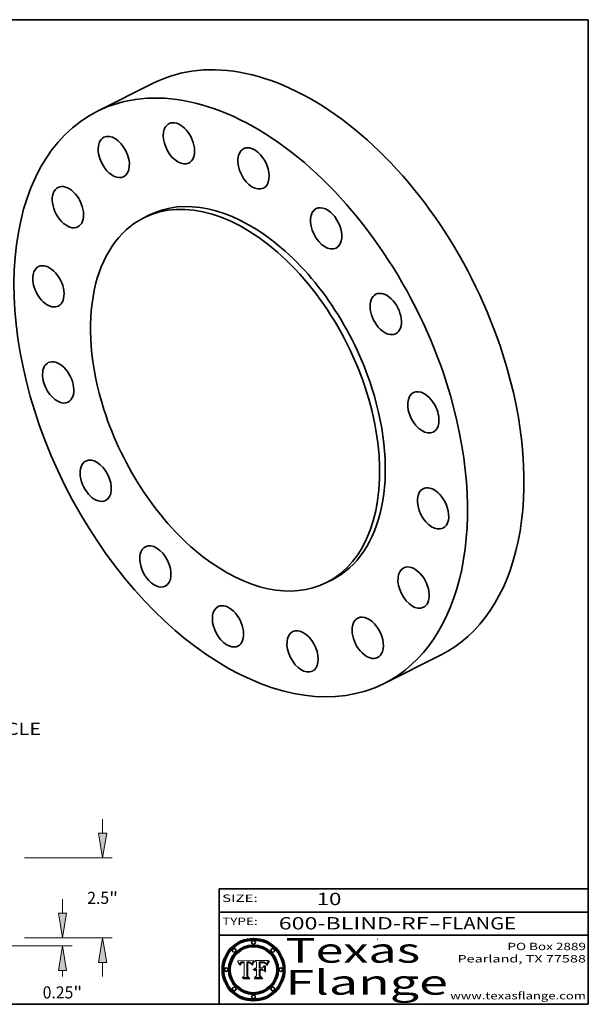
# Model space of a CAD drawing. Extents: x 0 to 10.8, y 0 to 8.2.
# Drawn here: x 6.1 to 10.8, y 0.2 to 8.2 of the extents above; entities that cross this region are included whole.
import ezdxf
from ezdxf.enums import TextEntityAlignment as Align

# ---------------------------------------------------------------- set-up
doc = ezdxf.new("R2010")
doc.units = 0
doc.header["$MEASUREMENT"] = 0
doc.layers.get('0').update_dxf_attribs({"lineweight": 13})
doc.layers.add('1', color=7, linetype='Continuous', lineweight=13)
doc.styles.get("Standard").update_dxf_attribs({"font": 'isocp.shx'})

# ---------------------------------------------------------------- blocks, each defined once
blk = doc.blocks.new('BLOCK1')
at = {"color": 7, "lineweight": 13, "ltscale": 0.03937}
for s, p, p2 in [('600-BLIND-RF', (8.235154, 0.858248), (9.451918, 0.858248)), ('FLANGE', (9.554966, 0.858248), (10.162585, 0.858248)), ('-', (9.453442, 0.858248), (9.553442, 0.858248))]:
    blk.add_text(s, height=0.1, dxfattribs=at).set_placement(p, p2, align=Align.FIT)
blk = doc.blocks.new('BLOCK2')
at = {"color": 7, "lineweight": 13, "ltscale": 0.03937}
blk.add_text('10', height=0.1, dxfattribs=at).set_placement((8.542453, 1.055967), (8.743977, 1.055967), align=Align.FIT)
blk = doc.blocks.new('BLOCK3')
at = {"color": 7, "lineweight": 13, "ltscale": 0.03937}
for s, p, p2 in [('PO Box 2889', (10.093103, 0.689966), (10.730818, 0.689966)), ('Pearland, TX 77588', (9.686702, 0.589966), (10.730818, 0.589966)), ('www.texasflange.com', (9.628644, 0.289966), (10.730818, 0.289966))]:
    blk.add_text(s, height=0.06, dxfattribs=at).set_placement(p, p2, align=Align.FIT)
blk = doc.blocks.new('BLOCK4')
at = {"color": 7, "lineweight": 13, "ltscale": 0.03937}
for s, p, p2 in [('Texas', (8.289209, 0.587871), (9.383692, 0.587871)), ('Flange', (8.289209, 0.327871), (9.608945, 0.327871))]:
    blk.add_text(s, height=0.2, dxfattribs=at).set_placement(p, p2, align=Align.FIT)
blk = doc.blocks.new('BLOCK5')
at = {"color": 7, "lineweight": 5, "ltscale": 0.00324}
blk.add_line((8.029831, 0.605292), (7.900255, 0.604209), dxfattribs=at)
at = {"color": 7, "lineweight": 5, "ltscale": 0.000103}
blk.add_line((7.900255, 0.604209), (7.902151, 0.600546), dxfattribs=at)
at = {"color": 7, "lineweight": 5, "ltscale": 0.0001}
blk.add_line((7.902151, 0.600546), (7.903945, 0.596951), dxfattribs=at)
at = {"color": 7, "lineweight": 5, "ltscale": 9.8e-05}
blk.add_line((7.903945, 0.596951), (7.905638, 0.593424), dxfattribs=at)
at = {"color": 7, "lineweight": 5, "ltscale": 9.5e-05}
for p, q in [((7.905638, 0.593424), (7.907229, 0.589967)), ((7.913659, 0.573722), (7.915938, 0.570681))]:
    blk.add_line(p, q, dxfattribs=at)
at = {"color": 7, "lineweight": 5, "ltscale": 9.3e-05}
blk.add_line((7.907229, 0.589967), (7.908719, 0.58658), dxfattribs=at)
at = {"color": 7, "lineweight": 5, "ltscale": 9e-05}
blk.add_line((7.908719, 0.58658), (7.910106, 0.583262), dxfattribs=at)
at = {"color": 7, "lineweight": 5, "ltscale": 8.7e-05}
blk.add_line((7.910106, 0.583262), (7.911392, 0.580013), dxfattribs=at)
at = {"color": 7, "lineweight": 5, "ltscale": 8.5e-05}
blk.add_line((7.911392, 0.580013), (7.912577, 0.576833), dxfattribs=at)
at = {"color": 7, "lineweight": 5, "ltscale": 8.2e-05}
blk.add_line((7.912577, 0.576833), (7.913659, 0.573722), dxfattribs=at)
at = {"color": 7, "lineweight": 5, "ltscale": 6.6e-05}
blk.add_line((7.915938, 0.570681), (7.916123, 0.573306), dxfattribs=at)
at = {"color": 7, "lineweight": 5, "ltscale": 6.2e-05}
for p, q in [((7.916123, 0.573306), (7.916418, 0.575775)), ((7.921734, 0.569565), (7.921454, 0.567111)), ((8.011871, 0.576531), (8.012525, 0.574142))]:
    blk.add_line(p, q, dxfattribs=at)
at = {"color": 7, "lineweight": 5, "ltscale": 5.9e-05}
for p, q in [((7.916418, 0.575775), (7.916824, 0.578087)), ((8.011163, 0.578771), (8.011871, 0.576531))]:
    blk.add_line(p, q, dxfattribs=at)
at = {"color": 7, "lineweight": 5, "ltscale": 5.5e-05}
for p, q in [((7.916824, 0.578087), (7.917339, 0.580242)), ((7.922543, 0.574013), (7.922096, 0.571866)), ((7.951177, 0.595142), (7.953361, 0.594908)), ((7.988236, 0.595943), (7.990431, 0.595799))]:
    blk.add_line(p, q, dxfattribs=at)
at = {"color": 7, "lineweight": 5, "ltscale": 5.2e-05}
for p, q in [((7.917339, 0.580242), (7.917966, 0.58224)), ((7.923073, 0.576006), (7.922543, 0.574013)), ((7.990431, 0.595799), (7.992506, 0.595562)), ((8.014802, 0.574562), (8.015467, 0.576534))]:
    blk.add_line(p, q, dxfattribs=at)
at = {"color": 7, "lineweight": 5, "ltscale": 5e-05}
for p, q in [((7.917966, 0.58224), (7.918703, 0.584081)), ((7.938912, 0.589269), (7.936934, 0.588921)), ((7.94287, 0.595557), (7.944881, 0.595532)), ((8.008726, 0.584579), (8.009591, 0.582795))]:
    blk.add_line(p, q, dxfattribs=at)
at = {"color": 7, "lineweight": 5, "ltscale": 4.7e-05}
for p, q in [((7.918703, 0.584081), (7.919549, 0.585767)), ((7.936934, 0.588921), (7.935095, 0.588473)), ((7.994457, 0.595229), (7.996287, 0.5948)), ((8.007806, 0.586212), (8.008726, 0.584579)), ((8.01683, 0.580272), (8.017528, 0.582038))]:
    blk.add_line(p, q, dxfattribs=at)
at = {"color": 7, "lineweight": 5, "ltscale": 4.5e-05}
for p, q in [((7.919549, 0.585767), (7.920506, 0.587294)), ((7.92513, 0.573132), (7.925573, 0.574872)), ((7.935095, 0.588473), (7.933397, 0.587925)), ((7.937799, 0.586203), (7.939577, 0.586511)), ((7.996287, 0.5948), (7.997995, 0.594276))]:
    blk.add_line(p, q, dxfattribs=at)
at = {"color": 7, "lineweight": 5, "ltscale": 4.3e-05}
for p, q in [((7.920506, 0.587294), (7.921574, 0.588665)), ((7.92516, 0.581064), (7.924381, 0.579533)), ((7.997995, 0.594276), (7.99958, 0.593658)), ((8.018954, 0.58536), (8.019684, 0.586917))]:
    blk.add_line(p, q, dxfattribs=at)
at = {"color": 7, "lineweight": 5, "ltscale": 7e-05}
blk.add_line((7.921454, 0.567111), (7.924266, 0.567111), dxfattribs=at)
at = {"color": 7, "lineweight": 5, "ltscale": 4.2e-05}
for p, q in [((7.921574, 0.588665), (7.922751, 0.58988)), ((7.922751, 0.58988), (7.924063, 0.590958)), ((7.925573, 0.574872), (7.926092, 0.57648)), ((7.933397, 0.587925), (7.931839, 0.587279)), ((7.936151, 0.585809), (7.937799, 0.586203)), ((8.00581, 0.589025), (8.006836, 0.587694)), ((8.019684, 0.586917), (8.020426, 0.588405))]:
    blk.add_line(p, q, dxfattribs=at)
at = {"color": 7, "lineweight": 5, "ltscale": 5.8e-05}
for p, q in [((7.922096, 0.571866), (7.921734, 0.569565)), ((7.985918, 0.595991), (7.988236, 0.595943))]:
    blk.add_line(p, q, dxfattribs=at)
at = {"color": 7, "lineweight": 5, "ltscale": 4.8e-05}
for p, q in [((7.923684, 0.577847), (7.923073, 0.576006)), ((7.924766, 0.571259), (7.92513, 0.573132)), ((7.927152, 0.592775), (7.92893, 0.593513)), ((7.939577, 0.586511), (7.941484, 0.58673))]:
    blk.add_line(p, q, dxfattribs=at)
at = {"color": 7, "lineweight": 5, "ltscale": 4.6e-05}
for p, q in [((7.924381, 0.579533), (7.923684, 0.577847)), ((7.92553, 0.591923), (7.927152, 0.592775)), ((8.017528, 0.582038), (8.018235, 0.583734))]:
    blk.add_line(p, q, dxfattribs=at)
at = {"color": 7, "lineweight": 5, "ltscale": 4.4e-05}
for p, q in [((7.924063, 0.590958), (7.92553, 0.591923)), ((8.006836, 0.587694), (8.007806, 0.586212)), ((8.018235, 0.583734), (8.018954, 0.58536)), ((8.029019, 0.60375), (8.029831, 0.605292))]:
    blk.add_line(p, q, dxfattribs=at)
at = {"color": 7, "lineweight": 5, "ltscale": 5.4e-05}
for p, q in [((7.924266, 0.567111), (7.924478, 0.569252)), ((7.930864, 0.594138), (7.932953, 0.594648)), ((7.943519, 0.58686), (7.945682, 0.586905)), ((7.949034, 0.595323), (7.951177, 0.595142)), ((8.014147, 0.572519), (8.014802, 0.574562))]:
    blk.add_line(p, q, dxfattribs=at)
at = {"color": 7, "lineweight": 5, "ltscale": 5.1e-05}
for p, q in [((7.924478, 0.569252), (7.924766, 0.571259)), ((7.92893, 0.593513), (7.930864, 0.594138)), ((7.941484, 0.58673), (7.943519, 0.58686)), ((7.944881, 0.595532), (7.946936, 0.595454)), ((8.015467, 0.576534), (8.016143, 0.578438))]:
    blk.add_line(p, q, dxfattribs=at)
at = {"color": 7, "lineweight": 5, "ltscale": 4.1e-05}
for p, q in [((7.926023, 0.582444), (7.92516, 0.581064)), ((7.99958, 0.593658), (8.001043, 0.592944))]:
    blk.add_line(p, q, dxfattribs=at)
at = {"color": 7, "lineweight": 5, "ltscale": 3.9e-05}
for p, q in [((7.926968, 0.58367), (7.926023, 0.582444)), ((8.001043, 0.592944), (8.002384, 0.592136))]:
    blk.add_line(p, q, dxfattribs=at)
at = {"color": 7, "lineweight": 5, "ltscale": 7.7e-05}
blk.add_line((7.926092, 0.57648), (7.92736, 0.579297), dxfattribs=at)
at = {"color": 7, "lineweight": 5, "ltscale": 7.4e-05}
blk.add_line((7.929138, 0.585687), (7.926968, 0.58367), dxfattribs=at)
at = {"color": 7, "lineweight": 5, "ltscale": 6.9e-05}
for p, q in [((7.92736, 0.579297), (7.928935, 0.581582)), ((7.930843, 0.583356), (7.93324, 0.584759))]:
    blk.add_line(p, q, dxfattribs=at)
at = {"color": 7, "lineweight": 5, "ltscale": 6.5e-05}
blk.add_line((7.928935, 0.581582), (7.930843, 0.583356), dxfattribs=at)
at = {"color": 7, "lineweight": 5, "ltscale": 3.8e-05}
for p, q in [((7.930418, 0.586532), (7.929138, 0.585687)), ((7.93324, 0.584759), (7.93463, 0.585327)), ((8.002384, 0.592136), (8.003601, 0.591231)), ((8.003601, 0.591231), (8.004733, 0.590204))]:
    blk.add_line(p, q, dxfattribs=at)
at = {"color": 7, "lineweight": 5, "ltscale": 4e-05}
for p, q in [((7.931839, 0.587279), (7.930418, 0.586532)), ((7.93463, 0.585327), (7.936151, 0.585809)), ((8.004733, 0.590204), (8.00581, 0.589025)), ((8.020426, 0.588405), (8.021177, 0.589826))]:
    blk.add_line(p, q, dxfattribs=at)
at = {"color": 7, "lineweight": 5, "ltscale": 5.7e-05}
for p, q in [((7.932953, 0.594648), (7.9352, 0.595046)), ((7.943286, 0.589667), (7.941029, 0.589518)), ((8.012525, 0.574142), (8.014147, 0.572519))]:
    blk.add_line(p, q, dxfattribs=at)
at = {"color": 7, "lineweight": 5, "ltscale": 6e-05}
for p, q in [((7.9352, 0.595046), (7.9376, 0.595331)), ((7.945682, 0.589716), (7.943286, 0.589667))]:
    blk.add_line(p, q, dxfattribs=at)
at = {"color": 7, "lineweight": 5, "ltscale": 6.4e-05}
blk.add_line((7.9376, 0.595331), (7.940158, 0.5955), dxfattribs=at)
at = {"color": 7, "lineweight": 5, "ltscale": 5.3e-05}
for p, q in [((7.941029, 0.589518), (7.938912, 0.589269)), ((7.946936, 0.595454), (7.949034, 0.595323)), ((8.009591, 0.582795), (8.010404, 0.580859))]:
    blk.add_line(p, q, dxfattribs=at)
at = {"color": 7, "lineweight": 5, "ltscale": 6.8e-05}
blk.add_line((7.940158, 0.5955), (7.94287, 0.595557), dxfattribs=at)
at = {"color": 7, "lineweight": 5, "ltscale": 0.000162}
blk.add_line((7.952171, 0.589608), (7.945682, 0.589716), dxfattribs=at)
at = {"color": 7, "lineweight": 5, "ltscale": 0.000192}
blk.add_line((7.945682, 0.586905), (7.953361, 0.586796), dxfattribs=at)
at = {"color": 7, "lineweight": 5, "ltscale": 0.000136}
blk.add_line((7.953361, 0.594908), (7.952171, 0.589608), dxfattribs=at)
at = {"color": 7, "lineweight": 5, "ltscale": 0.00269}
blk.add_line((7.953361, 0.586796), (7.953361, 0.479178), dxfattribs=at)
at = {"color": 7, "lineweight": 5, "ltscale": 0.002931}
blk.add_line((7.974885, 0.478313), (7.976183, 0.595557), dxfattribs=at)
at = {"color": 7, "lineweight": 5, "ltscale": 4.9e-05}
for p, q in [((7.976183, 0.595557), (7.97813, 0.595713)), ((7.97813, 0.595713), (7.980077, 0.595835)), ((7.980077, 0.595835), (7.982024, 0.59592)), ((7.982024, 0.59592), (7.983971, 0.595973)), ((7.983971, 0.595973), (7.985918, 0.595991)), ((7.992506, 0.595562), (7.994457, 0.595229)), ((8.016143, 0.578438), (8.01683, 0.580272))]:
    blk.add_line(p, q, dxfattribs=at)
at = {"color": 7, "lineweight": 5, "ltscale": 5.6e-05}
blk.add_line((8.010404, 0.580859), (8.011163, 0.578771), dxfattribs=at)
at = {"color": 7, "lineweight": 5, "ltscale": 0.0004}
blk.add_line((8.021177, 0.589826), (8.029019, 0.60375), dxfattribs=at)
at = {"color": 7, "lineweight": 5, "ltscale": 0.000493}
blk.add_line((7.953361, 0.479178), (7.93822, 0.466523), dxfattribs=at)
at = {"color": 7, "lineweight": 5, "ltscale": 0.001236}
blk.add_line((7.93822, 0.466523), (7.987647, 0.466523), dxfattribs=at)
at = {"color": 7, "lineweight": 5, "ltscale": 0.000434}
blk.add_line((7.987647, 0.466523), (7.974885, 0.478313), dxfattribs=at)
blk = doc.blocks.new('BLOCK6')
at = {"color": 7, "lineweight": 5, "ltscale": 0.000505}
blk.add_line((8.03978, 0.605292), (8.054382, 0.591339), dxfattribs=at)
at = {"color": 7, "lineweight": 5, "ltscale": 0.002807}
blk.add_line((8.152051, 0.605292), (8.03978, 0.605292), dxfattribs=at)
at = {"color": 7, "lineweight": 5, "ltscale": 0.001141}
blk.add_line((8.054382, 0.591339), (8.054382, 0.545696), dxfattribs=at)
at = {"color": 7, "lineweight": 5, "ltscale": 0.001265}
blk.add_line((8.076014, 0.545696), (8.076014, 0.596315), dxfattribs=at)
at = {"color": 7, "lineweight": 5, "ltscale": 0.0001}
blk.add_line((8.076014, 0.596315), (8.080016, 0.596207), dxfattribs=at)
at = {"color": 7, "lineweight": 5, "ltscale": 0.000262}
blk.add_line((8.080016, 0.596207), (8.090507, 0.596099), dxfattribs=at)
at = {"color": 7, "lineweight": 5, "ltscale": 7.8e-05}
for p, q in [((8.085749, 0.590474), (8.082612, 0.590366)), ((8.117954, 0.587933), (8.115029, 0.588965))]:
    blk.add_line(p, q, dxfattribs=at)
at = {"color": 7, "lineweight": 5, "ltscale": 0.001117}
blk.add_line((8.082612, 0.590366), (8.082612, 0.545696), dxfattribs=at)
at = {"color": 7, "lineweight": 5, "ltscale": 6.7e-05}
for p, q in [((8.085316, 0.587445), (8.087994, 0.58764)), ((8.120915, 0.584246), (8.123219, 0.582873)), ((8.036938, 0.537626), (8.03538, 0.535451)), ((8.043013, 0.542615), (8.040755, 0.541208))]:
    blk.add_line(p, q, dxfattribs=at)
at = {"color": 7, "lineweight": 5, "ltscale": 0.001044}
blk.add_line((8.085316, 0.545696), (8.085316, 0.587445), dxfattribs=at)
at = {"color": 7, "lineweight": 5, "ltscale": 6.8e-05}
for p, q in [((8.088465, 0.590591), (8.085749, 0.590474)), ((8.122807, 0.58518), (8.120546, 0.586671))]:
    blk.add_line(p, q, dxfattribs=at)
at = {"color": 7, "lineweight": 5, "ltscale": 6.3e-05}
for p, q in [((8.087994, 0.58764), (8.090491, 0.587792)), ((8.09689, 0.587987), (8.099417, 0.587969)), ((8.126338, 0.581511), (8.124737, 0.583461)), ((8.127607, 0.579333), (8.126338, 0.581511))]:
    blk.add_line(p, q, dxfattribs=at)
at = {"color": 7, "lineweight": 5, "ltscale": 7e-05}
for p, q in [((8.091251, 0.590682), (8.088465, 0.590591)), ((8.130044, 0.580736), (8.131463, 0.578313))]:
    blk.add_line(p, q, dxfattribs=at)
at = {"color": 7, "lineweight": 5, "ltscale": 5.8e-05}
for p, q in [((8.090491, 0.587792), (8.092805, 0.5879)), ((8.110827, 0.595125), (8.113085, 0.594648)), ((8.134311, 0.572844), (8.135177, 0.575007))]:
    blk.add_line(p, q, dxfattribs=at)
at = {"color": 7, "lineweight": 5, "ltscale": 0.000154}
blk.add_line((8.090507, 0.596099), (8.096672, 0.596207), dxfattribs=at)
at = {"color": 7, "lineweight": 5, "ltscale": 7.1e-05}
for p, q in [((8.094107, 0.590747), (8.091251, 0.590682)), ((8.102909, 0.596033), (8.10574, 0.595817)), ((8.113329, 0.586844), (8.116087, 0.586202)), ((8.140617, 0.587735), (8.14189, 0.590261))]:
    blk.add_line(p, q, dxfattribs=at)
at = {"color": 7, "lineweight": 5, "ltscale": 5.3e-05}
for p, q in [((8.092805, 0.5879), (8.094938, 0.587964)), ((8.104068, 0.587826), (8.106191, 0.5877)), ((8.124398, 0.58835), (8.125804, 0.586758)), ((8.136889, 0.57926), (8.137697, 0.581201))]:
    blk.add_line(p, q, dxfattribs=at)
at = {"color": 7, "lineweight": 5, "ltscale": 7.3e-05}
blk.add_line((8.097032, 0.590786), (8.094107, 0.590747), dxfattribs=at)
at = {"color": 7, "lineweight": 5, "ltscale": 4.9e-05}
for p, q in [((8.094938, 0.587964), (8.09689, 0.587987)), ((8.122994, 0.589734), (8.124398, 0.58835)), ((8.137697, 0.581201), (8.138474, 0.583019)), ((8.148372, 0.600311), (8.149522, 0.601895)), ((8.038381, 0.532799), (8.04004, 0.533868)), ((8.047222, 0.536498), (8.049152, 0.536744)), ((8.052347, 0.531458), (8.050394, 0.531249))]:
    blk.add_line(p, q, dxfattribs=at)
at = {"color": 7, "lineweight": 5, "ltscale": 8e-05}
for p, q in [((8.096672, 0.596207), (8.099887, 0.596163)), ((8.054382, 0.545696), (8.051189, 0.545309))]:
    blk.add_line(p, q, dxfattribs=at)
at = {"color": 7, "lineweight": 5, "ltscale": 7.5e-05}
for p, q in [((8.100026, 0.590798), (8.097032, 0.590786)), ((8.131463, 0.578313), (8.132887, 0.575682))]:
    blk.add_line(p, q, dxfattribs=at)
at = {"color": 7, "lineweight": 5, "ltscale": 6e-05}
blk.add_line((8.099417, 0.587969), (8.101811, 0.587915), dxfattribs=at)
at = {"color": 7, "lineweight": 5, "ltscale": 7.6e-05}
for p, q in [((8.099887, 0.596163), (8.102909, 0.596033)), ((8.051189, 0.545309), (8.048231, 0.544665))]:
    blk.add_line(p, q, dxfattribs=at)
at = {"color": 7, "lineweight": 5, "ltscale": 0.000106}
blk.add_line((8.104273, 0.590684), (8.100026, 0.590798), dxfattribs=at)
at = {"color": 7, "lineweight": 5, "ltscale": 0.000629}
blk.add_line((8.118953, 0.563975), (8.101647, 0.545696), dxfattribs=at)
at = {"color": 7, "lineweight": 5, "ltscale": 5.6e-05}
for p, q in [((8.101811, 0.587915), (8.104068, 0.587826)), ((8.136049, 0.577196), (8.136889, 0.57926))]:
    blk.add_line(p, q, dxfattribs=at)
at = {"color": 7, "lineweight": 5, "ltscale": 9.8e-05}
blk.add_line((8.108189, 0.59034), (8.104273, 0.590684), dxfattribs=at)
at = {"color": 7, "lineweight": 5, "ltscale": 6.6e-05}
for p, q in [((8.10574, 0.595817), (8.108379, 0.595514)), ((8.118538, 0.585356), (8.120915, 0.584246)), ((8.128628, 0.582951), (8.130044, 0.580736)), ((8.03873, 0.539544), (8.036938, 0.537626)), ((8.040755, 0.541208), (8.03873, 0.539544))]:
    blk.add_line(p, q, dxfattribs=at)
at = {"color": 7, "lineweight": 5, "ltscale": 5e-05}
for p, q in [((8.106191, 0.5877), (8.108179, 0.58754)), ((8.11515, 0.594086), (8.117024, 0.593438)), ((8.049152, 0.536744), (8.051138, 0.536826))]:
    blk.add_line(p, q, dxfattribs=at)
at = {"color": 7, "lineweight": 5, "ltscale": 4.7e-05}
for p, q in [((8.108179, 0.58754), (8.110031, 0.587343)), ((8.032967, 0.530337), (8.033725, 0.528606))]:
    blk.add_line(p, q, dxfattribs=at)
at = {"color": 7, "lineweight": 5, "ltscale": 9.1e-05}
blk.add_line((8.111775, 0.589767), (8.108189, 0.59034), dxfattribs=at)
at = {"color": 7, "lineweight": 5, "ltscale": 6.2e-05}
blk.add_line((8.108379, 0.595514), (8.110827, 0.595125), dxfattribs=at)
at = {"color": 7, "lineweight": 5, "ltscale": 4.3e-05}
for p, q in [((8.110031, 0.587343), (8.111747, 0.587112)), ((8.118707, 0.592701), (8.120198, 0.591881)), ((8.120198, 0.591881), (8.121594, 0.59091)), ((8.13922, 0.584714), (8.139935, 0.586286))]:
    blk.add_line(p, q, dxfattribs=at)
at = {"color": 7, "lineweight": 5, "ltscale": 4e-05}
for p, q in [((8.111747, 0.587112), (8.113329, 0.586844)), ((8.139935, 0.586286), (8.140617, 0.587735)), ((8.045129, 0.526349), (8.046567, 0.527039)), ((8.046567, 0.527039), (8.048048, 0.527603)), ((8.048048, 0.527603), (8.049571, 0.528042)), ((8.049571, 0.528042), (8.051134, 0.528356)), ((8.051134, 0.528356), (8.052737, 0.528543)), ((8.052773, 0.536748), (8.054382, 0.53661))]:
    blk.add_line(p, q, dxfattribs=at)
at = {"color": 7, "lineweight": 5, "ltscale": 8.4e-05}
blk.add_line((8.115029, 0.588965), (8.111775, 0.589767), dxfattribs=at)
at = {"color": 7, "lineweight": 5, "ltscale": 5.4e-05}
for p, q in [((8.113085, 0.594648), (8.11515, 0.594086)), ((8.150747, 0.603555), (8.152051, 0.605292)), ((8.033725, 0.528606), (8.035222, 0.530168))]:
    blk.add_line(p, q, dxfattribs=at)
at = {"color": 7, "lineweight": 5, "ltscale": 6.5e-05}
for p, q in [((8.116087, 0.586202), (8.118538, 0.585356)), ((8.124737, 0.583461), (8.122807, 0.58518))]:
    blk.add_line(p, q, dxfattribs=at)
at = {"color": 7, "lineweight": 5, "ltscale": 4.6e-05}
for p, q in [((8.117024, 0.593438), (8.118707, 0.592701)), ((8.121594, 0.59091), (8.122994, 0.589734)), ((8.138474, 0.583019), (8.13922, 0.584714)), ((8.1473, 0.598802), (8.148372, 0.600311)), ((8.039021, 0.52592), (8.037725, 0.524604)), ((8.048522, 0.530904), (8.046733, 0.53042))]:
    blk.add_line(p, q, dxfattribs=at)
at = {"color": 7, "lineweight": 5, "ltscale": 7.2e-05}
for p, q in [((8.120546, 0.586671), (8.117954, 0.587933)), ((8.125449, 0.581235), (8.127607, 0.579333)), ((8.034058, 0.533022), (8.032967, 0.530337)), ((8.048231, 0.544665), (8.045504, 0.543768))]:
    blk.add_line(p, q, dxfattribs=at)
at = {"color": 7, "lineweight": 5, "ltscale": 0.001133}
blk.add_line((8.118953, 0.518655), (8.118953, 0.563975), dxfattribs=at)
at = {"color": 7, "lineweight": 5, "ltscale": 6.9e-05}
for p, q in [((8.123219, 0.582873), (8.125449, 0.581235)), ((8.143089, 0.592394), (8.144543, 0.594729)), ((8.03538, 0.535451), (8.034058, 0.533022)), ((8.045504, 0.543768), (8.043013, 0.542615))]:
    blk.add_line(p, q, dxfattribs=at)
at = {"color": 7, "lineweight": 5, "ltscale": 5.7e-05}
blk.add_line((8.125804, 0.586758), (8.127215, 0.584958), dxfattribs=at)
at = {"color": 7, "lineweight": 5, "ltscale": 6.1e-05}
for p, q in [((8.127215, 0.584958), (8.128628, 0.582951)), ((8.14189, 0.590261), (8.143089, 0.592394))]:
    blk.add_line(p, q, dxfattribs=at)
at = {"color": 7, "lineweight": 5, "ltscale": 7.9e-05}
blk.add_line((8.132887, 0.575682), (8.134311, 0.572844), dxfattribs=at)
at = {"color": 7, "lineweight": 5, "ltscale": 5.9e-05}
blk.add_line((8.135177, 0.575007), (8.136049, 0.577196), dxfattribs=at)
at = {"color": 7, "lineweight": 5, "ltscale": 3.8e-05}
blk.add_line((8.144543, 0.594729), (8.145386, 0.596012), dxfattribs=at)
at = {"color": 7, "lineweight": 5, "ltscale": 4.1e-05}
for p, q in [((8.145386, 0.596012), (8.146304, 0.597369)), ((8.042372, 0.524592), (8.04373, 0.525533)), ((8.04373, 0.525533), (8.045129, 0.526349)), ((8.051138, 0.536826), (8.052773, 0.536748)), ((8.052737, 0.528543), (8.054382, 0.528606))]:
    blk.add_line(p, q, dxfattribs=at)
at = {"color": 7, "lineweight": 5, "ltscale": 4.4e-05}
for p, q in [((8.146304, 0.597369), (8.1473, 0.598802)), ((8.03978, 0.522333), (8.041057, 0.523526))]:
    blk.add_line(p, q, dxfattribs=at)
at = {"color": 7, "lineweight": 5, "ltscale": 5.2e-05}
for p, q in [((8.149522, 0.601895), (8.150747, 0.603555)), ((8.035222, 0.530168), (8.036774, 0.531566))]:
    blk.add_line(p, q, dxfattribs=at)
at = {"color": 7, "lineweight": 5, "ltscale": 0.000564}
blk.add_line((8.054382, 0.482097), (8.036753, 0.468038), dxfattribs=at)
at = {"color": 7, "lineweight": 5, "ltscale": 5.1e-05}
for p, q in [((8.036774, 0.531566), (8.038381, 0.532799)), ((8.054382, 0.531527), (8.052347, 0.531458))]:
    blk.add_line(p, q, dxfattribs=at)
at = {"color": 7, "lineweight": 5, "ltscale": 7.7e-05}
blk.add_line((8.037725, 0.524604), (8.03978, 0.522333), dxfattribs=at)
at = {"color": 7, "lineweight": 5, "ltscale": 4.5e-05}
for p, q in [((8.0404, 0.527097), (8.039021, 0.52592)), ((8.041859, 0.528135), (8.0404, 0.527097)), ((8.043403, 0.529035), (8.041859, 0.528135)), ((8.045027, 0.529796), (8.043403, 0.529035)), ((8.046733, 0.53042), (8.045027, 0.529796))]:
    blk.add_line(p, q, dxfattribs=at)
at = {"color": 7, "lineweight": 5, "ltscale": 4.8e-05}
for p, q in [((8.04004, 0.533868), (8.041754, 0.534771)), ((8.041754, 0.534771), (8.043522, 0.535512)), ((8.043522, 0.535512), (8.045345, 0.536087)), ((8.045345, 0.536087), (8.047222, 0.536498)), ((8.050394, 0.531249), (8.048522, 0.530904))]:
    blk.add_line(p, q, dxfattribs=at)
at = {"color": 7, "lineweight": 5, "ltscale": 4.2e-05}
blk.add_line((8.041057, 0.523526), (8.042372, 0.524592), dxfattribs=at)
at = {"color": 7, "lineweight": 5, "ltscale": 0.000127}
blk.add_line((8.054382, 0.53661), (8.054382, 0.531527), dxfattribs=at)
at = {"color": 7, "lineweight": 5, "ltscale": 0.001163}
blk.add_line((8.054382, 0.528606), (8.054382, 0.482097), dxfattribs=at)
at = {"color": 7, "lineweight": 5, "ltscale": 0.000165}
blk.add_line((8.082612, 0.545696), (8.076014, 0.545696), dxfattribs=at)
at = {"color": 7, "lineweight": 5, "ltscale": 0.001363}
blk.add_line((8.076014, 0.482097), (8.076014, 0.53661), dxfattribs=at)
at = {"color": 7, "lineweight": 5, "ltscale": 0.000619}
blk.add_line((8.076014, 0.53661), (8.100782, 0.53661), dxfattribs=at)
at = {"color": 7, "lineweight": 5, "ltscale": 0.000493}
blk.add_line((8.089859, 0.468038), (8.076014, 0.482097), dxfattribs=at)
at = {"color": 7, "lineweight": 5, "ltscale": 0.000408}
blk.add_line((8.101647, 0.545696), (8.085316, 0.545696), dxfattribs=at)
at = {"color": 7, "lineweight": 5, "ltscale": 0.000639}
blk.add_line((8.100782, 0.53661), (8.118953, 0.518655), dxfattribs=at)
at = {"color": 7, "lineweight": 5, "ltscale": 0.001328}
blk.add_line((8.036753, 0.468038), (8.089859, 0.468038), dxfattribs=at)
blk = doc.blocks.new('BLOCK10')
at = {"color": 7, "lineweight": 13, "ltscale": 0.03937}
for p, q in [((-4.372163, 6.375668), (4.372163, -6.375668)), ((4.807198, -7.010053), (6.058166, -8.834266))]:
    blk.add_line(p, q, dxfattribs=at)
at = {"color": 7, "lineweight": 13, "ltscale": 0.016346}
blk.add_line((6.058166, -8.834266), (6.712012, -8.834266), dxfattribs=at)
at = {"color": 7, "lineweight": 13, "ltscale": 0.03937}
for points in [[(-4.266433, 6.448174), (-4.807198, 7.010053), (-4.477894, 6.303163)], [(4.266433, -6.448174), (4.807198, -7.010053), (4.477894, -6.303163)]]:
    blk.add_lwpolyline(points, close=True, dxfattribs=at)
for start, end in [(122.399285, 166.133423), (193.86659, 306.482063)]:
    blk.add_arc((0, 0), 8.5, start, end, dxfattribs=at)
for points in [[(-4.266433, 6.448174), (-4.807198, 7.010053), (-4.266433, 6.448174), (-4.477894, 6.303163)], [(4.266433, -6.448174), (4.807198, -7.010053), (4.266433, -6.448174), (4.477894, -6.303163)]]:
    blk.add_solid(points, dxfattribs=at)
for s, p, p2 in [('%%c', (7.019704, -9.023546), (7.398262, -9.023546)), ('17', (7.782878, -9.023546), (8.329928, -9.023546)), ('"', (8.329928, -9.023546), (8.607537, -9.023546)), ('BOLT CIRCLE', (7.019704, -9.629239), (10.820607, -9.629239))]:
    blk.add_text(s, height=0.378558, dxfattribs=at).set_placement(p, p2, align=Align.FIT)
blk = doc.blocks.new('BLOCK16')
at = {"color": 7, "lineweight": 13, "ltscale": 0.011054}
for p, q in [((12.74306, 3.26922), (12.74306, 3.711387)), ((12.74306, -1.211387), (12.74306, -0.76922))]:
    blk.add_line(p, q, dxfattribs=at)
at = {"color": 7, "lineweight": 13, "ltscale": 0.03937}
for p, q in [((10.302847, 2.5), (13.045908, 2.5)), ((10.302847, 0), (13.045908, 0))]:
    blk.add_line(p, q, dxfattribs=at)
for points in [[(12.614858, 3.26922), (12.74306, 2.5), (12.871264, 3.26922)], [(12.871264, -0.76922), (12.74306, 0), (12.614858, -0.76922)]]:
    blk.add_lwpolyline(points, close=True, dxfattribs=at)
for points in [[(12.614858, 3.26922), (12.74306, 2.5), (12.614858, 3.26922), (12.871264, 3.26922)], [(12.871264, -0.76922), (12.74306, 0), (12.871264, -0.76922), (12.614858, -0.76922)]]:
    blk.add_solid(points, dxfattribs=at)
for s, p, p2 in [('2.5', (12.26235, 1.060721), (12.946162, 1.060721)), ('"', (12.946162, 1.060721), (13.223771, 1.060721))]:
    blk.add_text(s, height=0.378558, dxfattribs=at).set_placement(p, p2, align=Align.FIT)
blk = doc.blocks.new('BLOCK17')
at = {"color": 7, "lineweight": 13, "ltscale": 0.011054}
blk.add_line((11.487113, 0.76922), (11.487113, 1.211387), dxfattribs=at)
at = {"color": 7, "lineweight": 13, "ltscale": 0.03937}
for p, q in [((10.302847, 0), (11.789959, 0)), ((6.677847, -0.25), (11.789959, -0.25))]:
    blk.add_line(p, q, dxfattribs=at)
at = {"color": 7, "lineweight": 13, "ltscale": 0.004688}
blk.add_line((11.487113, -1.206758), (11.487113, -1.01922), dxfattribs=at)
at = {"color": 7, "lineweight": 13, "ltscale": 0.03937}
for points in [[(11.358909, 0.76922), (11.487113, 0), (11.615316, 0.76922)], [(11.615316, -1.01922), (11.487113, -0.25), (11.358909, -1.01922)]]:
    blk.add_lwpolyline(points, close=True, dxfattribs=at)
for points in [[(11.358909, 0.76922), (11.487113, 0), (11.358909, 0.76922), (11.615316, 0.76922)], [(11.615316, -1.01922), (11.487113, -0.25), (11.615316, -1.01922), (11.358909, -1.01922)]]:
    blk.add_solid(points, dxfattribs=at)
for s, p, p2 in [('0.25', (10.869639, -1.893009), (11.826976, -1.893009)), ('"', (11.826977, -1.893009), (12.104586, -1.893009))]:
    blk.add_text(s, height=0.378558, dxfattribs=at).set_placement(p, p2, align=Align.FIT)

msp = doc.modelspace()

# ---------------------------------------------------------------- linework, layer by layer
at = {"color": 7, "lineweight": 35, "ltscale": 0.012822}
for p, q in [((7.220816, 7.735813), (6.762207, 7.506214)), ((9.548808, 3.086033), (9.090199, 2.856434))]:
    msp.add_line(p, q, dxfattribs=at)
at = {"color": 7, "lineweight": 35, "ltscale": 0.001282}
for p, q in [((7.184156, 6.663442), (7.138295, 6.640482)), ((8.66825, 3.699207), (8.62239, 3.676247))]:
    msp.add_line(p, q, dxfattribs=at)
at = {"color": 7, "lineweight": 13, "ltscale": 0.03937}
for points in [[(8.029831, 0.605292), (8.029019, 0.60375), (8.021177, 0.589826), (8.020426, 0.588405), (8.019684, 0.586917), (8.018954, 0.58536), (8.018235, 0.583734), (8.017528, 0.582038), (8.01683, 0.580272), (8.016143, 0.578438), (8.015467, 0.576534), (8.014802, 0.574562), (8.014147, 0.572519), (8.012525, 0.574142), (8.011871, 0.576531), (8.011163, 0.578771), (8.010404, 0.580859), (8.009591, 0.582795), (8.008726, 0.584579), (8.007806, 0.586212), (8.006836, 0.587694), (8.00581, 0.589025), (8.004733, 0.590204), (8.003601, 0.591231), (8.002384, 0.592136), (8.001043, 0.592944), (7.99958, 0.593658), (7.997995, 0.594276), (7.996287, 0.5948), (7.994457, 0.595229), (7.992506, 0.595562), (7.990431, 0.595799), (7.988236, 0.595943), (7.985918, 0.595991), (7.983971, 0.595973), (7.982024, 0.59592), (7.980077, 0.595835), (7.97813, 0.595713), (7.976183, 0.595557), (7.974885, 0.478313), (7.987647, 0.466523), (7.93822, 0.466523), (7.953361, 0.479178), (7.953361, 0.586796), (7.945682, 0.586905), (7.943519, 0.58686), (7.941484, 0.58673), (7.939577, 0.586511), (7.937799, 0.586203), (7.936151, 0.585809), (7.93463, 0.585327), (7.93324, 0.584759), (7.930843, 0.583356), (7.928935, 0.581582), (7.92736, 0.579297), (7.926092, 0.57648), (7.925573, 0.574872), (7.92513, 0.573132), (7.924766, 0.571259), (7.924478, 0.569252), (7.924266, 0.567111), (7.921454, 0.567111), (7.921734, 0.569565), (7.922096, 0.571866), (7.922543, 0.574013), (7.923073, 0.576006), (7.923684, 0.577847), (7.924381, 0.579533), (7.92516, 0.581064), (7.926023, 0.582444), (7.926968, 0.58367), (7.929138, 0.585687), (7.930418, 0.586532), (7.931839, 0.587279), (7.933397, 0.587925), (7.935095, 0.588473), (7.936934, 0.588921), (7.938912, 0.589269), (7.941029, 0.589518), (7.943286, 0.589667), (7.945682, 0.589716), (7.952171, 0.589608), (7.953361, 0.594908), (7.951177, 0.595142), (7.949034, 0.595323), (7.946936, 0.595454), (7.944881, 0.595532), (7.94287, 0.595557), (7.940158, 0.5955), (7.9376, 0.595331), (7.9352, 0.595046), (7.932953, 0.594648), (7.930864, 0.594138), (7.92893, 0.593513), (7.927152, 0.592775), (7.92553, 0.591923), (7.924063, 0.590958), (7.922751, 0.58988), (7.921574, 0.588665), (7.920506, 0.587294), (7.919549, 0.585767), (7.918703, 0.584081), (7.917966, 0.58224), (7.917339, 0.580242), (7.916824, 0.578087), (7.916418, 0.575775), (7.916123, 0.573306), (7.915938, 0.570681), (7.913659, 0.573722), (7.912577, 0.576833), (7.911392, 0.580013), (7.910106, 0.583262), (7.908719, 0.58658), (7.907229, 0.589967), (7.905638, 0.593424), (7.903945, 0.596951), (7.902151, 0.600546), (7.900255, 0.604209)], [(8.007766, 0.581604), (8.006072, 0.582632), (8.004322, 0.583551), (8.002516, 0.584363), (8.000652, 0.585066), (7.998734, 0.58566), (7.996758, 0.586148), (7.994728, 0.586526), (7.992641, 0.586796), (7.990496, 0.586959), (7.988297, 0.587013), (7.986785, 0.586983), (7.985234, 0.586896), (7.983644, 0.586751), (7.983538, 0.477987), (8.000735, 0.457653), (7.945466, 0.457653), (7.942978, 0.460574), (7.994786, 0.460574), (7.980293, 0.477123), (7.980293, 0.589826), (7.986134, 0.589934), (7.988171, 0.589916), (7.990086, 0.589866), (7.991879, 0.589782), (7.993549, 0.589665), (7.995098, 0.589514), (7.997828, 0.589112), (8.000069, 0.588575), (8.001862, 0.587888), (8.003455, 0.586953), (8.004886, 0.585755), (8.006157, 0.584294), (8.007269, 0.582567)], [(8.036644, 0.598478), (8.035144, 0.596448), (8.033629, 0.594168), (8.032099, 0.591638), (8.030552, 0.588855), (8.028992, 0.585822), (8.027416, 0.582539), (8.025824, 0.579005), (8.024219, 0.575219), (8.022597, 0.571182), (8.020961, 0.566895), (8.018149, 0.567869), (8.020069, 0.573183), (8.021652, 0.577253), (8.023227, 0.581049), (8.024791, 0.584573), (8.026342, 0.587825), (8.027884, 0.590802), (8.029413, 0.593508), (8.030933, 0.595943), (8.032442, 0.598104), (8.03394, 0.599991)], [(8.03978, 0.605292), (8.152051, 0.605292), (8.150747, 0.603555), (8.149522, 0.601895), (8.148372, 0.600311), (8.1473, 0.598802), (8.146304, 0.597369), (8.145386, 0.596012), (8.144543, 0.594729), (8.143089, 0.592394), (8.14189, 0.590261), (8.140617, 0.587735), (8.139935, 0.586286), (8.13922, 0.584714), (8.138474, 0.583019), (8.137697, 0.581201), (8.136889, 0.57926), (8.136049, 0.577196), (8.135177, 0.575007), (8.134311, 0.572844), (8.132887, 0.575682), (8.131463, 0.578313), (8.130044, 0.580736), (8.128628, 0.582951), (8.127215, 0.584958), (8.125804, 0.586758), (8.124398, 0.58835), (8.122994, 0.589734), (8.121594, 0.59091), (8.120198, 0.591881), (8.118707, 0.592701), (8.117024, 0.593438), (8.11515, 0.594086), (8.113085, 0.594648), (8.110827, 0.595125), (8.108379, 0.595514), (8.10574, 0.595817), (8.102909, 0.596033), (8.099887, 0.596163), (8.096672, 0.596207), (8.090507, 0.596099), (8.080016, 0.596207), (8.076014, 0.596315), (8.076014, 0.545696), (8.082612, 0.545696), (8.082612, 0.590366), (8.085749, 0.590474), (8.088465, 0.590591), (8.091251, 0.590682), (8.094107, 0.590747), (8.097032, 0.590786), (8.100026, 0.590798), (8.104273, 0.590684), (8.108189, 0.59034), (8.111775, 0.589767), (8.115029, 0.588965), (8.117954, 0.587933), (8.120546, 0.586671), (8.122807, 0.58518), (8.124737, 0.583461), (8.126338, 0.581511), (8.127607, 0.579333), (8.125449, 0.581235), (8.123219, 0.582873), (8.120915, 0.584246), (8.118538, 0.585356), (8.116087, 0.586202), (8.113329, 0.586844), (8.111747, 0.587112), (8.110031, 0.587343), (8.108179, 0.58754), (8.106191, 0.5877), (8.104068, 0.587826), (8.101811, 0.587915), (8.099417, 0.587969), (8.09689, 0.587987), (8.094938, 0.587964), (8.092805, 0.5879), (8.090491, 0.587792), (8.087994, 0.58764), (8.085316, 0.587445), (8.085316, 0.545696), (8.101647, 0.545696), (8.118953, 0.563975), (8.118953, 0.518655), (8.100782, 0.53661), (8.076014, 0.53661), (8.076014, 0.482097), (8.089859, 0.468038), (8.036753, 0.468038), (8.054382, 0.482097), (8.054382, 0.528606), (8.052737, 0.528543), (8.051134, 0.528356), (8.049571, 0.528042), (8.048048, 0.527603), (8.046567, 0.527039), (8.045129, 0.526349), (8.04373, 0.525533), (8.042372, 0.524592), (8.041057, 0.523526), (8.03978, 0.522333), (8.037725, 0.524604), (8.039021, 0.52592), (8.0404, 0.527097), (8.041859, 0.528135), (8.043403, 0.529035), (8.045027, 0.529796), (8.046733, 0.53042), (8.048522, 0.530904), (8.050394, 0.531249), (8.052347, 0.531458), (8.054382, 0.531527), (8.054382, 0.53661), (8.052773, 0.536748), (8.051138, 0.536826), (8.049152, 0.536744), (8.047222, 0.536498), (8.045345, 0.536087), (8.043522, 0.535512), (8.041754, 0.534771), (8.04004, 0.533868), (8.038381, 0.532799), (8.036774, 0.531566), (8.035222, 0.530168), (8.033725, 0.528606), (8.032967, 0.530337), (8.034058, 0.533022), (8.03538, 0.535451), (8.036938, 0.537626), (8.03873, 0.539544), (8.040755, 0.541208), (8.043013, 0.542615), (8.045504, 0.543768), (8.048231, 0.544665), (8.051189, 0.545309), (8.054382, 0.545696), (8.054382, 0.591339)], [(8.126849, 0.560189), (8.126849, 0.513464), (8.124036, 0.515087), (8.124036, 0.561812)], [(8.160271, 0.598694), (8.157292, 0.595112), (8.154542, 0.59159), (8.152022, 0.588129), (8.149732, 0.584729), (8.147671, 0.581388), (8.145838, 0.578109), (8.144234, 0.57489), (8.142862, 0.571733), (8.141717, 0.568634), (8.140802, 0.565596), (8.138531, 0.567111), (8.139469, 0.570503), (8.140637, 0.573882), (8.142038, 0.577251), (8.14367, 0.58061), (8.145533, 0.583958), (8.147629, 0.587294), (8.149955, 0.590619), (8.152513, 0.593936), (8.155303, 0.597239), (8.158324, 0.600533)], [(8.107488, 0.527525), (8.085316, 0.527525), (8.085316, 0.481233), (8.104352, 0.457653), (8.041727, 0.457653), (8.039024, 0.460574), (8.098295, 0.460574), (8.082612, 0.479934), (8.082612, 0.530445), (8.104352, 0.530445)]]:
    msp.add_lwpolyline(points, close=True, dxfattribs=at)
at = {"color": 7, "lineweight": 70, "ltscale": 0.03937}
for radius in [0.2475, 0.195]:
    msp.add_circle((8.029755, 0.53125), radius, dxfattribs=at)
at = {"color": 7, "lineweight": 35, "ltscale": 0.03937}
for centre in [(8.029755, 0.7525), (7.873308, 0.687697), (8.186202, 0.687697), (7.808505, 0.53125), (8.251005, 0.53125), (7.873308, 0.374803), (8.029755, 0.31), (8.186202, 0.374803)]:
    msp.add_circle(centre, 0.015, dxfattribs=at)
for centre, major_axis, start_param, end_param in [((8.384812, 5.410923), (-1.16395, 2.324913), 4.46243202, 6.28321726), ((7.926203, 5.181324), (-1.16395, 2.324913), 4.46243202, 6.28321726), ((7.926203, 5.181324), (-1.16395, 2.324913), 0.00003195, 3.1416246), ((7.42388, 7.245279), (-0.080313, 0.160419), 0.14274213, 3.141576), ((7.42388, 7.245279), (-0.080313, 0.160419), 6.28316866, 6.42592743), ((7.42388, 7.245279), (-0.080313, 0.160419), 3.141576, 6.28316866), ((6.894448, 7.134722), (-0.080313, 0.160419), 0.00002629, 0.53544121), ((6.894448, 7.134722), (-0.080313, 0.160419), 3.14161895, 6.2832116), ((6.894448, 7.134722), (-0.080313, 0.160419), 0.53544121, 3.14161895), ((8.029787, 7.041617), (-0.080313, 0.160419), 6.28314571, 9.42473836), ((8.029787, 7.041617), (-0.080313, 0.160419), 6.03322835, 6.28314571), ((8.029787, 7.041617), (-0.080313, 0.160419), 3.14155305, 6.03322835), ((6.522091, 6.726778), (-0.080313, 0.160419), 0.00004088, 0.92814029), ((6.522091, 6.726778), (-0.080313, 0.160419), 3.14163353, 6.28322619), ((7.880342, 5.158364), (-0.742018, 1.482132), 3.1416246, 6.28321726), ((7.926203, 5.181324), (-0.742018, 1.482132), 4.46243202, 6.28321726), ((6.522091, 6.726778), (-0.080313, 0.160419), 0.92814029, 3.14163353), ((8.619924, 6.554743), (-0.080313, 0.160419), 5.64052927, 6.28314907), ((7.880342, 5.158364), (-0.742018, 1.482132), 0.00003195, 1.32083937), ((8.619924, 6.554743), (-0.080313, 0.160419), 6.28314907, 9.42474172), ((8.619924, 6.554743), (-0.080313, 0.160419), 3.14155642, 5.64052927), ((6.363497, 6.083553), (-0.080313, 0.160419), 0.00003195, 1.32083937), ((6.363497, 6.083553), (-0.080313, 0.160419), 3.1416246, 6.28321726), ((6.363497, 6.083553), (-0.080313, 0.160419), 1.32083937, 3.1416246), ((9.104448, 5.858778), (-0.080313, 0.160419), 6.28316875, 9.42476141), ((9.104448, 5.858778), (-0.080313, 0.160419), 5.24783019, 6.28316875), ((9.104448, 5.858778), (-0.080313, 0.160419), 3.1415761, 5.24783019), ((8.384812, 5.410923), (-1.16395, 2.324913), 3.1416246, 4.46243202), ((6.442811, 5.302971), (-0.080313, 0.160419), 0.00000949, 1.71353845), ((6.442811, 5.302971), (-0.080313, 0.160419), 3.14160214, 6.2831948), ((7.926203, 5.181324), (-1.16395, 2.324913), 3.1416246, 4.46243202), ((6.442811, 5.302971), (-0.080313, 0.160419), 1.71353845, 3.14160214), ((7.926203, 5.181324), (-0.742018, 1.482132), 3.1416246, 4.46243202), ((9.409595, 5.059677), (-0.080313, 0.160419), 0.00000949, 3.14160214), ((9.409595, 5.059677), (-0.080313, 0.160419), 4.85513111, 6.2831948), ((9.409595, 5.059677), (-0.080313, 0.160419), 3.14160214, 4.85513111), ((7.880342, 5.158364), (-0.742018, 1.482132), 1.32083937, 3.1416246), ((6.747958, 4.50387), (-0.080313, 0.160419), 6.28316875, 8.38942284), ((6.747958, 4.50387), (-0.080313, 0.160419), 3.1415761, 6.28316875), ((9.488909, 4.279096), (-0.080313, 0.160419), 0.00003195, 3.1416246), ((9.488909, 4.279096), (-0.080313, 0.160419), 4.46243202, 6.28321726), ((6.747958, 4.50387), (-0.080313, 0.160419), 2.10623753, 3.1415761), ((9.488909, 4.279096), (-0.080313, 0.160419), 3.1416246, 4.46243202), ((7.232482, 3.807905), (-0.080313, 0.160419), 6.28314907, 8.78212192), ((7.232482, 3.807905), (-0.080313, 0.160419), 3.14155642, 6.28314907), ((9.330315, 3.63587), (-0.080313, 0.160419), 0.00004088, 3.14163353), ((9.330315, 3.63587), (-0.080313, 0.160419), 4.06973294, 6.28322619), ((7.232482, 3.807905), (-0.080313, 0.160419), 2.49893662, 3.14155642), ((9.330315, 3.63587), (-0.080313, 0.160419), 3.14163353, 4.06973294), ((7.822619, 3.321031), (-0.080313, 0.160419), 6.28314571, 9.174821), ((7.822619, 3.321031), (-0.080313, 0.160419), 3.14155305, 6.28314571), ((8.957958, 3.227926), (-0.080313, 0.160419), 0.00002629, 3.14161895), ((8.957958, 3.227926), (-0.080313, 0.160419), 3.67703386, 6.2832116), ((8.428526, 3.11737), (-0.080313, 0.160419), 3.28433478, 6.28316866), ((8.428526, 3.11737), (-0.080313, 0.160419), 6.28316866, 9.42476131), ((7.822619, 3.321031), (-0.080313, 0.160419), 2.8916357, 3.14155305), ((8.957958, 3.227926), (-0.080313, 0.160419), 3.14161895, 3.67703386), ((8.428526, 3.11737), (-0.080313, 0.160419), 3.141576, 3.28433478)]:
    msp.add_ellipse(centre, major_axis=major_axis, ratio=0.61435, start_param=start_param, end_param=end_param, dxfattribs=at)
at = {"color": 7, "lineweight": 5, "ltscale": 0.03937}
msp.add_point((8.029755, 0.53125), dxfattribs=at)
at = {"layer": '1', "color": 7, "lineweight": 35, "ltscale": 0.03937}
for p, q in [((0.25, 8.25), (10.75, 8.25)), ((10.75, 8.25), (10.75, 0.25)), ((7.75, 1.1875), (10.75, 1.1875)), ((7.75, 1.1875), (7.75, 0.25)), ((7.75, 1), (10.75, 1)), ((7.75, 0.8125), (10.75, 0.8125)), ((0.25, 0.25), (10.75, 0.25))]:
    msp.add_line(p, q, dxfattribs=at)
at = {"layer": '1', "color": 7, "lineweight": 35, "ltscale": 3.2e-05}
msp.add_line((9.035676, 0.778761), (9.036922, 0.778449), dxfattribs=at)

# ---------------------------------------------------------------- block references
at = {"lineweight": 0, "xscale": 0.26, "yscale": 0.26, "zscale": 0.26}
for name, p in [('BLOCK10', (3.490845, 4.942428)), ('BLOCK16', (3.490845, 0.789763)), ('BLOCK17', (3.490845, 0.789763))]:
    msp.add_blockref(name, p, dxfattribs=at)
at = {"lineweight": 0}
for name in ['BLOCK2', 'BLOCK1', 'BLOCK4', 'BLOCK3', 'BLOCK5', 'BLOCK6']:
    msp.add_blockref(name, (0, 0), dxfattribs=at)

# ---------------------------------------------------------------- texts
at = {"color": 7, "lineweight": 13, "ltscale": 0.03937}
for s, p, p2 in [('SIZE:', (7.774762, 1.08216), (8.064134, 1.08216)), ('TYPE:', (7.774762, 0.894218), (8.064134, 0.894218))]:
    msp.add_text(s, height=0.06, dxfattribs=at).set_placement(p, p2, align=Align.FIT)

doc.saveas('drawing.dxf')
